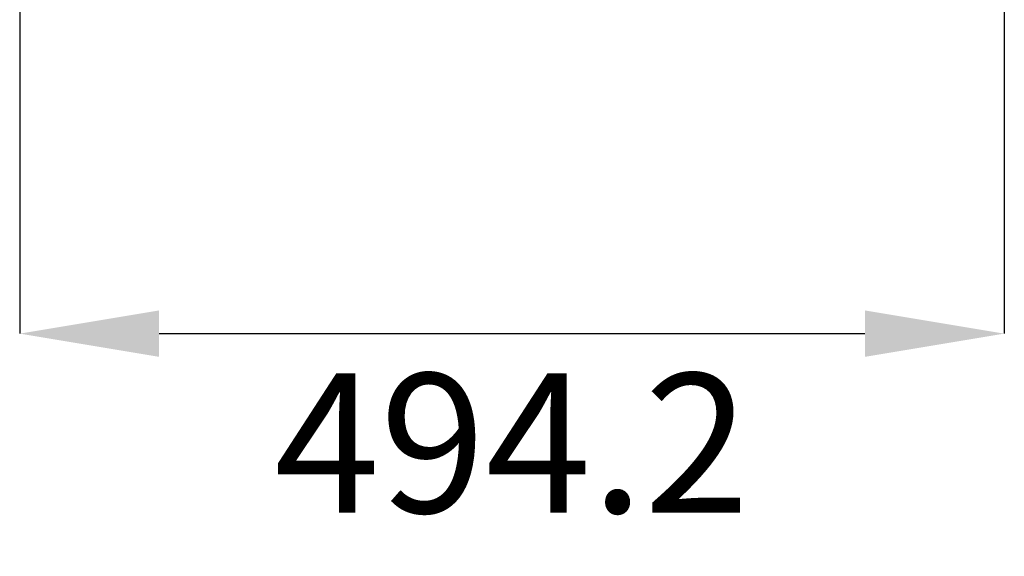
# Model space of a CAD drawing. Units: millimetres. Extents: x -3102 to -321, y -1396 to 2016.
# Drawn here: x -2940 to -2446, y -1396 to -1126 of the extents above; entities that cross this region are included whole.
import ezdxf

# ---------------------------------------------------------------- set-up
doc = ezdxf.new("R2010")
doc.units = ezdxf.units.MM
doc.header["$PDSIZE"] = -1
doc.linetypes.add('SLD-Сплошная', pattern=[0])
doc.layers.add('ТЕКСТ', color=150, linetype='SLD-Сплошная')
doc.styles.add('SLDTEXTSTYLE2', font='txt')
doc.dimstyles.new('SLDDIMSTYLE0', dxfattribs={"dimtxt": 70, "dimasz": 70, "dimexe": 0, "dimexo": 0.0625, "dimgap": 17.5, "dimtad": 2, "dimdec": 1, "dimrnd": 1e-09, "dimzin": 12, "dimdsep": 46, "dimtxsty": 'SLDTEXTSTYLE2', "dimsah": 1, "dimcen": 0.09, "dimadec": 0, "dimazin": 3, "dimtfac": 1, "dimtdec": 1, "dimtofl": 0, "dimtmove": 0, "dimatfit": 3, "dimfxl": 0, "dimfrac": 2, "dimtolj": 1, "dimtzin": 12, "dimarcsym": 0})

# ---------------------------------------------------------------- blocks, each defined once
blk = doc.blocks.new('_D_4')
at = {"layer": 'Defpoints', "color": 0}
for p in [(-2940.21, -245.67), (-2446.01, -245.67), (-2446.01, -1284.04)]:
    blk.add_point(p, dxfattribs=at)
at = {"layer": 'ТЕКСТ', "color": 0, "lineweight": -2}
for p, q in [((-2940.21, -245.73), (-2940.21, -1284.04)), ((-2446.01, -245.73), (-2446.01, -1284.04)), ((-2870.21, -1284.04), (-2516.01, -1284.04))]:
    blk.add_line(p, q, dxfattribs=at)
at = {"layer": 'ТЕКСТ', "color": 0}
for points in [[(-2870.21, -1272.37), (-2870.21, -1295.71), (-2940.21, -1284.04)], [(-2516.01, -1272.37), (-2516.01, -1295.71), (-2446.01, -1284.04)]]:
    blk.add_solid(points, dxfattribs=at)
at = {"layer": 'ТЕКСТ', "color": 0, "insert": (-2693.11, -1304.04), "char_height": 70, "attachment_point": 2, "style": 'SLDTEXTSTYLE2'}
blk.add_mtext('\\A1;494.2', dxfattribs=at)

msp = doc.modelspace()

# ---------------------------------------------------------------- dimensions: what is measured, and where the dimension line sits
at = {"layer": 'ТЕКСТ'}
dim = msp.add_linear_dim(base=(-2446.01, -1284.04), p1=(-2940.21, -245.67), p2=(-2446.01, -245.67), angle=0, dimstyle='SLDDIMSTYLE0', override={"dimgap": 20}, dxfattribs=at)
dim.commit()
dim.dimension.update_dxf_attribs({"geometry": '_D_4', "text_midpoint": (-2693.11, -1284.04), "dimtype": 160})

doc.saveas('drawing.dxf')
